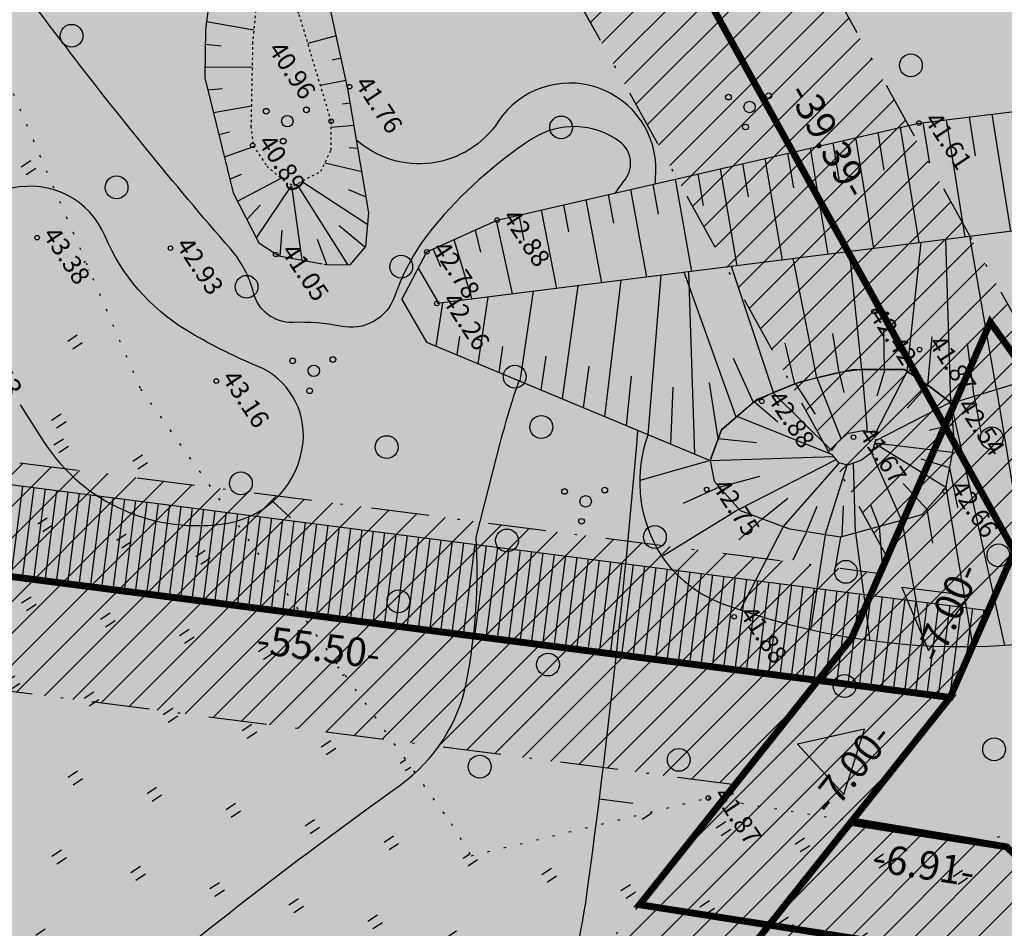
# Model space of a CAD drawing. Units: millimetres. Extents: x -85 to 972, y -312 to 610.
# Drawn here: x 161 to 204, y 242 to 282 of the extents above; entities that cross this region are included whole.
import ezdxf
from ezdxf.enums import TextEntityAlignment as Align

# ---------------------------------------------------------------- set-up
doc = ezdxf.new("R2010")
doc.units = ezdxf.units.MM
for name, pattern in [('ALUS$0$DOT', [6.35, 0, -6.35]), ('New_piir$0$DASHDOT', [25.4, 12.7, -6.35, 0, -6.35]), ('SERVITUD$0$ACAD_ISO06W100', [36, 24, -3, 0, -3, 0, -3, 0, -3]), ('vee_piir$0$ACAD_ISO06W100', [36, 24, -3, 0, -3, 0, -3, 0, -3])]:
    doc.linetypes.add(name, pattern=pattern)
for name, color, linetype in [('ALUS$0$HALJASTUS', 7, 'Continuous'), ('ALUS$0$HORISONTAAL', 7, 'Continuous'), ('ALUS$0$KOLVIKUD', 7, 'Continuous'), ('ALUS$0$KORGUS', 7, 'Continuous'), ('ALUS$0$PUU', 7, 'Continuous'), ('ALUS$0$RELJEEF', 7, 'Continuous'), ('HATCH$0$HATCH', 7, 'Continuous'), ('hatch_254', 254, 'Continuous'), ('hatch_oranz', 40, 'Continuous'), ('HATSH_GREEN', 70, 'Continuous'), ('koordinerimine$0$koordinerimine', 230, 'Continuous'), ('New_piir$0$EHITUS KELOALOD', 230, 'Continuous'), ('New_piir$0$new_piir', 4, 'Continuous'), ('SERVITUD$0$DIMENSION', 230, 'Continuous'), ('SERVITUD$0$hatsh_1', 7, 'Continuous'), ('SERVITUD$0$TEEKAITSEVOONDI', 230, 'Continuous'), ('tee$0$Tee_Projekt', 230, 'Continuous'), ('tee_SUUND$0$tee_mark', 230, 'Continuous'), ('vee_piir$0$TEEKAITSEVOONDI', 230, 'Continuous')]:
    doc.layers.add(name, color=color, linetype=linetype)
doc.styles.add('ALUS$0$ROMANC', font='romanc.shx')
doc.styles.add('ALUS$0$ROMANS', font='ROMANS.shx')
doc.styles.add('koordinerimine$0$Standard', font='txt')
doc.styles.add('SERVITUD$0$Standard', font='technic_.ttf', dxfattribs={"height": 1})
doc.dimstyles.new('SERVITUD$0$ISO-25', dxfattribs={"dimtxt": 1, "dimasz": 1, "dimexe": 0.25, "dimexo": 0.3, "dimgap": 0.25, "dimtad": 1, "dimtxsty": 'SERVITUD$0$Standard', "dimblk": 'SERVITUD$0$_Oblique', "dimcen": 2.5, "dimclrd": 256, "dimclre": 256, "dimclrt": 256, "dimadec": 0, "dimazin": 0, "dimtfac": 1, "dimtmove": 0, "dimatfit": 2, "dimfxl": 1, "dimarcsym": 0})

# ---------------------------------------------------------------- blocks, each defined once
blk = doc.blocks.new('ALUS$0$417')
blk.add_circle((0, 0), 1)
blk = doc.blocks.new('ALUS$0$38')
for centre, radius in [((0.098, 1.942), 0.25), ((0, 0), 0.5), ((-1.744, -1.069), 0.25), ((1.264, -1.265), 0.25)]:
    blk.add_circle(centre, radius)
blk = doc.blocks.new('ALUS')
at = {"layer": 'ALUS$0$HALJASTUS', "linetype": 'Continuous', "ltscale": 0.5}
h = blk.add_hatch(dxfattribs=at)
h.set_pattern_fill('ROHUMAA2', color=256, scale=0.5, style=0)
h.set_pattern_definition([(90, (-0.2, 0), (-2.5, 2.5), [0.5, -4.5]), (90, (0.2, 0), (-2.5, 2.5), [0.5, -4.5])])
h.paths.add_polyline_path([(548929.132, 6583454.102), (548928.214, 6583464.572), (548918.418, 6583475.874), (548916.261, 6583489.991), (548917.109, 6583490.761), (548915.153, 6583493.612), (548904.854, 6583485.576), (548902.676, 6583478.865), (548894.481, 6583469.92), (548890.875, 6583459.847), (548889.203, 6583459.888), (548866.921, 6583459.05), (548862.182, 6583446.331), (548862.698, 6583446.302), (548860.664, 6583440.759), (548862.691, 6583439.901, -0.817451), (548863.171, 6583439.804, -1), (548862.671, 6583439.804, -0.09445), (548862.689, 6583439.896), (548860.644, 6583440.705), (548860.112, 6583439.256), (548860.42, 6583439.152), (548881.353, 6583425.578)])
h.paths.add_polyline_path([(548917.418, 6583458.255, -0.007097), (548917.426, 6583458.255, 0.007104), (548917.418, 6583458.255, 0.011167), (548917.413, 6583458.255, -0.004609), (548917.423, 6583458.255, 0.013093)], flags=16)
h.paths.add_polyline_path([(548917.572, 6583458.137, 0.011298), (548917.55, 6583458.151), (548917.545, 6583458.151, -0.041098)], flags=16)
h.paths.add_polyline_path([(548909.925, 6583475.06, -1), (548910.175, 6583475.06, -1)], flags=16)
h.paths.add_polyline_path([(548910.672, 6583475.594, -1), (548911.172, 6583475.594, -1)], flags=16)
h.paths.add_polyline_path([(548911.429, 6583474.961, -1), (548911.679, 6583474.961, -1)], flags=16)
h.paths.add_polyline_path([(548910.846, 6583476.565, -1), (548911.096, 6583476.565, -1)], flags=16)
for points in [[(548854.8, 6583460), (548854.8, 6583460.5)], [(548855.2, 6583460), (548855.2, 6583460.5)], [(548862.3, 6583457.5), (548862.3, 6583458)], [(548862.7, 6583457.5), (548862.7, 6583458)], [(548864.8, 6583455), (548864.8, 6583455.5)], [(548865.2, 6583455), (548865.2, 6583455.5)]]:
    blk.add_lwpolyline(points, dxfattribs=at)
at = {"layer": 'ALUS$0$HORISONTAAL', "linetype": 'Continuous', "ltscale": 0.5}
for points in [[(548870.724, 6583482.806, 0.000275), (548870.377, 6583483.063, 0.763936), (548864.657, 6583478.562, -0.454632), (548861.914, 6583472.924)], [(548906.041, 6583446.558, -0.020738), (548902.459, 6583453.377, 0.102808), (548895.067, 6583463.16, 0.013019), (548879.337, 6583476.218)]]:
    blk.add_lwpolyline(points, format="xyb", dxfattribs=at)
at = {"layer": 'ALUS$0$HORISONTAAL', "ltscale": 0.5}
for points in [[(548870.099, 6583481.13, -0.00559), (548869.834, 6583481.828, 0.412509), (548868.344, 6583482.523, 0.315593), (548866.11, 6583479.348, 0.07449), (548866.954, 6583473.644, 0.090861), (548868.543, 6583470.569, -0.384111), (548868.337, 6583467.848, 0.054009), (548867.045, 6583466.188, -0.350601), (548865.022, 6583465.466, 0.116567), (548862.854, 6583465.683, -0.016054), (548851.493, 6583464.538, 0.010059), (548838.685, 6583463.403, -0.098553), (548837.334, 6583463.522, -0.14624), (548833.718, 6583465.865, 0.021002), (548829.227, 6583470.709)], [(548887.946, 6583441.332, -0.019841), (548886.569, 6583458.955, 0.191812), (548884.386, 6583463.878, 0.062289), (548879.332, 6583467.721), (548876.436, 6583470.916, -0.02091), (548874.649, 6583473.062, -0.02091)], [(548863.472, 6583454.219), (548865.439, 6583454.199, 0.300542), (548872.824, 6583458.974, 0.336618), (548871.695, 6583463.662, 0.331708), (548867.785, 6583463.835, -0.038728), (548864.744, 6583462.099, -0.157866), (548859.357, 6583461.404, 0.364471), (548855.36, 6583459.147, 0.329293), (548856.75, 6583454.286)]]:
    blk.add_lwpolyline(points, format="xyb", dxfattribs=at)
for points in [[(548891.89, 6583465.91), (548892.857, 6583467.036)], [(548873.12, 6583461.135), (548874.142, 6583461.382)]]:
    blk.add_lwpolyline(points, dxfattribs=at)
at = {"layer": 'ALUS$0$KOLVIKUD', "linetype": 'ALUS$0$DOT', "ltscale": 0.1}
blk.add_lwpolyline([(548886.17, 6583539.771), (548877.814, 6583521.803), (548860.896, 6583498.001), (548855.083, 6583489.817), (548838.165, 6583463.925), (548865.809, 6583459.008), (548889.203, 6583459.888), (548890.875, 6583459.847), (548894.481, 6583469.92), (548902.676, 6583478.865), (548904.854, 6583485.576), (548927.313, 6583503.1)], dxfattribs=at)
at = {"layer": 'ALUS$0$KORGUS', "linetype": 'Continuous', "ltscale": 0.5}
for points in [[(548859.8, 6583460), (548859.8, 6583460.077)], [(548860.2, 6583460), (548860.2, 6583460.006)]]:
    blk.add_lwpolyline(points, dxfattribs=at)
for centre in [(548874.869, 6583493.922), (548883.175, 6583488.475), (548885.89, 6583488.383), (548880.685, 6583487.731), (548888.962, 6583485.99), (548884.786, 6583483.942), (548881.26, 6583481.454), (548883.159, 6583477.307), (548868.238, 6583476.14), (548888.479, 6583475.243), (548859.793, 6583473.958), (548867.704, 6583472.8), (548860.608, 6583472.453), (548869.834, 6583471.921), (548894.481, 6583469.92), (548859.599, 6583468.993), (548864.15, 6583467.206), (548861.377, 6583463.506), (548867.348, 6583461.975), (548857.777, 6583458.879)]:
    blk.add_circle(centre, 0.1, dxfattribs=at)
at = {"layer": 'ALUS$0$RELJEEF', "ltscale": 0.5}
for points in [[(548868.85, 6583470.735), (548867.704, 6583472.8), (548868.238, 6583476.14), (548874.869, 6583493.922), (548888.002, 6583520.315), (548895.964, 6583532.503), (548907.227, 6583550.764), (548913.991, 6583556.187), (548929.036, 6583569.566), (548943.097, 6583582.62), (548960.941, 6583594.487)], [(548868.85, 6583470.735), (548871.001, 6583470.605), (548882.18, 6583478.133), (548882.18, 6583478.133), (548881.324, 6583479.29), (548881.072, 6583481.304), (548881.475, 6583483.367), (548882.281, 6583485.532), (548883.54, 6583487.445), (548884.749, 6583487.948), (548885.908, 6583488.351), (548888.024, 6583495.533), (548887.023, 6583499.335), (548887.023, 6583499.335), (548886.271, 6583500.977), (548886.861, 6583502.944), (548887.632, 6583504.323), (548889.012, 6583505.378), (548890.757, 6583505.824), (548892.084, 6583506.98), (548903.249, 6583535.162)], [(548960.941, 6583594.487), (548945.937, 6583583.04), (548931.444, 6583568.801), (548914.01, 6583552.464), (548901.595, 6583537.746), (548890.285, 6583517.214), (548881.695, 6583495.99), (548869.834, 6583471.921)], [(548876.306, 6583496.811), (548881.04, 6583494.66)], [(548875.857, 6583495.907), (548877.436, 6583495.191)], [(548875.404, 6583494.998), (548880.148, 6583492.85)], [(548874.949, 6583494.083), (548876.532, 6583493.368)], [(548874.574, 6583493.13), (548879.248, 6583491.025)], [(548886.491, 6583490.328), (548880.244, 6583493.046)], [(548874.223, 6583492.189), (548875.751, 6583491.503)], [(548885.869, 6583488.337), (548879.778, 6583492.1)], [(548873.872, 6583491.248), (548878.367, 6583489.236)], [(548883.676, 6583487.501), (548879.295, 6583491.119)], [(548873.514, 6583490.289), (548874.982, 6583489.634)], [(548886.201, 6583489.345), (548884.118, 6583490.382)], [(548886.491, 6583490.328), (548896.77, 6583485.752)], [(548873.158, 6583489.335), (548877.471, 6583487.418)], [(548884.684, 6583487.921), (548883.012, 6583489.24)], [(548886.201, 6583489.345), (548887.761, 6583488.685)], [(548872.805, 6583488.388), (548874.213, 6583487.765)], [(548882.508, 6583485.877), (548877.894, 6583488.277)], [(548885.869, 6583488.337), (548884.749, 6583487.948), (548883.54, 6583487.445), (548883.06, 6583486.715), (548882.508, 6583485.877), (548882.073, 6583484.974), (548881.723, 6583484.034), (548881.419, 6583483.081), (548881.227, 6583482.098), (548881.095, 6583481.119), (548881.217, 6583480.14), (548881.324, 6583479.29), (548882.18, 6583478.133), (548883.037, 6583477.78)], [(548885.869, 6583488.337), (548887.419, 6583487.495), (548888.88, 6583486.085), (548889.283, 6583484.575), (548888.124, 6583481.052), (548886.613, 6583479.391), (548884.749, 6583478.032), (548883.037, 6583477.78)], [(548885.846, 6583488.293), (548885.449, 6583484.655)], [(548885.869, 6583488.337), (548896.06, 6583484.442)], [(548884.684, 6583487.921), (548885.021, 6583486.608)], [(548886.726, 6583487.871), (548886.366, 6583486.884)], [(548872.449, 6583487.431), (548876.58, 6583485.61)], [(548883.06, 6583486.715), (548881.554, 6583487.673)], [(548883.665, 6583487.496), (548885.241, 6583484.71)], [(548887.736, 6583487.189), (548885.512, 6583484.581)], [(548883.067, 6583486.726), (548883.849, 6583485.781)], [(548888.229, 6583486.714), (548887.228, 6583485.884)], [(548888.229, 6583486.714), (548889.861, 6583486.053)], [(548872.097, 6583486.488), (548873.444, 6583485.897)], [(548888.86, 6583486.105), (548885.531, 6583484.558)], [(548888.86, 6583486.105), (548895.337, 6583483.249)], [(548881.723, 6583484.034), (548876.796, 6583486.049)], [(548882.073, 6583484.974), (548880.494, 6583485.696)], [(548882.508, 6583485.877), (548884.908, 6583484.587)], [(548871.744, 6583485.543), (548875.696, 6583483.817)], [(548882.073, 6583484.974), (548882.92, 6583484.675)], [(548889.198, 6583484.895), (548887.676, 6583484.644)], [(548889.198, 6583484.895), (548890.565, 6583484.28)], [(548871.393, 6583484.6), (548872.68, 6583484.041)], [(548885.262, 6583484.713), (548884.987, 6583484.678), (548884.78, 6583484.437), (548884.504, 6583483.782), (548884.607, 6583483.127), (548884.745, 6583482.817)], [(548885.4, 6583484.713), (548885.78, 6583484.264), (548885.814, 6583483.679), (548885.676, 6583483.058), (548885.366, 6583482.783), (548884.883, 6583482.748)], [(548881.723, 6583484.034), (548884.558, 6583483.441)], [(548888.999, 6583483.711), (548885.782, 6583484.226)], [(548871.038, 6583483.65), (548874.811, 6583482.021)], [(548881.227, 6583482.098), (548875.589, 6583483.599)], [(548881.419, 6583483.081), (548879.698, 6583483.704)], [(548888.999, 6583483.711), (548894.117, 6583481.478)], [(548881.43, 6583483.116), (548883.021, 6583483.093)], [(548888.341, 6583481.711), (548885.734, 6583483.317)], [(548870.684, 6583482.699), (548871.912, 6583482.173)], [(548881.165, 6583480.153), (548884.91, 6583482.75)], [(548881.224, 6583482.074), (548884.741, 6583482.827)], [(548882.18, 6583478.133), (548885.02, 6583482.758)], [(548884.657, 6583478.018), (548885.185, 6583482.77)], [(548886.36, 6583479.206), (548885.389, 6583482.804)], [(548887.669, 6583480.552), (548885.657, 6583483.041)], [(548888.675, 6583482.725), (548887.699, 6583482.942)], [(548888.675, 6583482.725), (548890.001, 6583482.001)], [(548881.576, 6583477.726), (548874.759, 6583481.915)], [(548888.151, 6583481.131), (548887.055, 6583481.921)], [(548870.333, 6583481.757), (548873.926, 6583480.226)], [(548881.217, 6583480.14), (548874.666, 6583481.727)], [(548881.095, 6583481.119), (548879.013, 6583481.446)], [(548881.101, 6583481.166), (548882.401, 6583481.542)], [(548888.341, 6583481.711), (548892.628, 6583479.631)], [(548887.109, 6583479.936), (548886.435, 6583480.956)], [(548888.124, 6583481.052), (548889.232, 6583480.015)], [(548869.983, 6583480.819), (548871.151, 6583480.325)], [(548879.744, 6583476.492), (548874.214, 6583480.81)], [(548887.669, 6583480.552), (548890.806, 6583477.72)], [(548881.571, 6583478.956), (548882.642, 6583480.267)], [(548885.574, 6583478.633), (548885.435, 6583480.06)], [(548869.63, 6583479.874), (548873.047, 6583478.441)], [(548881.571, 6583478.956), (548879.318, 6583479.979)], [(548887.109, 6583479.936), (548887.827, 6583478.754)], [(548878.033, 6583475.34), (548873.433, 6583479.225)], [(548883.37, 6583477.829), (548883.952, 6583479.578)], [(548886.36, 6583479.206), (548888.382, 6583475.626)], [(548869.279, 6583478.931), (548870.388, 6583478.471)], [(548880.629, 6583477.088), (548878.597, 6583478.545)], [(548885.574, 6583478.633), (548885.771, 6583477.263)], [(548868.928, 6583477.989), (548872.17, 6583476.662)], [(548882.18, 6583478.133), (548881.211, 6583475.086)], [(548884.657, 6583478.018), (548884.532, 6583474.064)], [(548876.362, 6583474.215), (548872.592, 6583477.519)], [(548883.37, 6583477.829), (548883.096, 6583476.109)], [(548868.577, 6583477.048), (548869.63, 6583476.626)], [(548878.879, 6583475.91), (548877.198, 6583477.287)], [(548868.232, 6583476.101), (548871.308, 6583474.912)], [(548874.692, 6583473.091), (548871.721, 6583475.75)], [(548877.195, 6583474.776), (548875.803, 6583475.977)], [(548865.67, 6583468.741), (548865.801, 6583468.878), (548866.32, 6583469.694), (548866.024, 6583470.695), (548864.873, 6583471.622), (548859.902, 6583473.81), (548855.598, 6583475.479), (548854.448, 6583475.664), (548853.446, 6583475.516), (548852.37, 6583474.774)], [(548868.07, 6583475.089), (548869.011, 6583474.75)], [(548857.612, 6583474.698), (548857.205, 6583473.474)], [(548875.525, 6583473.652), (548874.403, 6583474.647)], [(548852.185, 6583474.255), (548852.036, 6583473.254), (548852.407, 6583471.622), (548854.225, 6583470.065), (548855.969, 6583468.878), (548860.867, 6583467.135), (548863.315, 6583466.876), (548864.28, 6583467.284), (548865.617, 6583468.685)], [(548858.547, 6583474.335), (548858.405, 6583473.957)], [(548867.91, 6583474.088), (548870.515, 6583473.303)], [(548859.482, 6583473.973), (548859.046, 6583472.922)], [(548860.407, 6583473.588), (548860.261, 6583473.273)], [(548873.033, 6583471.973), (548870.839, 6583473.96)], [(548861.326, 6583473.183), (548860.837, 6583472.302)], [(548873.86, 6583472.53), (548873, 6583473.305)], [(548862.251, 6583472.776), (548862.018, 6583472.461)], [(548867.752, 6583473.102), (548868.568, 6583472.955)], [(548863.203, 6583472.357), (548861.993, 6583471.204)], [(548864.237, 6583471.902), (548863.545, 6583471.446)], [(548868.096, 6583472.093), (548869.866, 6583471.987)], [(548871.38, 6583470.86), (548869.952, 6583472.16)], [(548872.205, 6583471.416), (548871.602, 6583471.964)], [(548853.953, 6583470.298), (548855.402, 6583471.825)], [(548865.292, 6583471.285), (548862.099, 6583469.907)], [(548855.587, 6583469.138), (548856.709, 6583470.875)], [(548866.04, 6583470.64), (548864.632, 6583470.221)], [(548854.759, 6583469.702), (548855.19, 6583470.244)], [(548857.445, 6583468.353), (548858.126, 6583469.899)], [(548856.491, 6583468.693), (548856.794, 6583469.261)], [(548863.067, 6583466.902), (548862.018, 6583469.44), (548864.985, 6583468.023)], [(548866.264, 6583469.605), (548862.075, 6583469.675)], [(548859.337, 6583467.68), (548859.666, 6583469.009)], [(548861.268, 6583467.093), (548861.498, 6583469.248)], [(548865.759, 6583468.835), (548864.603, 6583469.096)], [(548858.392, 6583468.016), (548858.548, 6583468.475)], [(548864.323, 6583467.329), (548863.42, 6583468.029)], [(548860.291, 6583467.34), (548860.387, 6583467.897)], [(548862.174, 6583466.997), (548861.977, 6583467.827)]]:
    blk.add_lwpolyline(points, dxfattribs=at)
blk.add_lwpolyline([(548894.795, 6583513.822), (548896.748, 6583509.277), (548898.973, 6583503.506, -0.117272), (548899.923, 6583496.492, -0.213675), (548887.673, 6583475.093, -0.177797), (548884.116, 6583474.078, -0.218616), (548879.744, 6583476.492, -2.209266)], format="xyb", dxfattribs=at)
at = {"layer": 'ALUS$0$RELJEEF', "linetype": 'ALUS$0$DOT', "ltscale": 0.02}
for points in [[(548861.9, 6583469.432), (548862.061, 6583469.53), (548862.194, 6583470.864), (548861.666, 6583471.756), (548860.608, 6583472.453), (548855.903, 6583473.865), (548854.847, 6583473.865), (548854.404, 6583473.653)], [(548854.426, 6583473.545), (548854.287, 6583473.091), (548854.566, 6583472.498), (548855.823, 6583471.486), (548858.859, 6583469.393), (548859.627, 6583469.009), (548860.709, 6583469.009), (548861.861, 6583469.358)]]:
    blk.add_lwpolyline(points, dxfattribs=at)
at = {"layer": 'ALUS$0$PUU', "xscale": 0.5, "yscale": 0.5, "zscale": 0.5}
for name, p in [('ALUS$0$417', (548872.565, 6583495.02)), ('ALUS$0$38', (548870.196, 6583488.111)), ('ALUS$0$417', (548888.162, 6583488.983)), ('ALUS$0$417', (548892.608, 6583486.399)), ('ALUS$0$417', (548899.604, 6583481.559)), ('ALUS$0$417', (548866.392, 6583480.719)), ('ALUS$0$417', (548889.53, 6583480.416)), ('ALUS$0$417', (548893.678, 6583477.611)), ('ALUS$0$417', (548883.642, 6583474.265)), ('ALUS$0$38', (548880.666, 6583472.591)), ('ALUS$0$417', (548874.393, 6583473.005)), ('ALUS$0$417', (548876.875, 6583472.762)), ('ALUS$0$38', (548859.55, 6583470.848)), ('ALUS$0$417', (548867.626, 6583471.502)), ('ALUS$0$417', (548892.374, 6583469.76)), ('ALUS$0$417', (548880.199, 6583468.768)), ('ALUS$0$417', (548885.73, 6583467.276)), ('ALUS$0$417', (548873.878, 6583466.618)), ('ALUS$0$38', (548869.323, 6583465.791)), ('ALUS$0$417', (548864.629, 6583465.358)), ('ALUS$0$417', (548851.216, 6583465.009)), ('ALUS$0$417', (548879.804, 6583463.328)), ('ALUS$0$417', (548857.852, 6583462.999)), ('ALUS$0$417', (548887.817, 6583462.31)), ('ALUS$0$417', (548871.684, 6583460.403))]:
    blk.add_blockref(name, p, dxfattribs=at)
at = {"layer": 'ALUS$0$HORISONTAAL', "ltscale": 0.5, "style": 'ALUS$0$ROMANC'}
blk.add_text('43', height=0.9, rotation=359.4276, dxfattribs=at).set_placement((548861.624, 6583453.851))
at = {"layer": 'ALUS$0$KORGUS', "linetype": 'Continuous', "ltscale": 0.5}
for s, style, p in [('41.61', 'ALUS$0$ROMANC', (548874.869, 6583493.922)), ('41.87', 'ALUS$0$ROMANC', (548883.138, 6583488.69)), ('42.54', 'ALUS$0$ROMANC', (548886.13, 6583488.217)), ('42.42', 'ALUS$0$ROMANC', (548880.685, 6583487.198)), ('42.66', 'ALUS$0$ROMANC', (548888.962, 6583485.99)), ('41.67', 'ALUS$0$ROMANC', (548884.786, 6583483.942)), ('42.88', 'ALUS$0$ROMANC', (548881.26, 6583481.454)), ('42.75', 'ALUS$0$ROMANC', (548883.159, 6583477.307)), ('42.88', 'ALUS$0$ROMANC', (548868.238, 6583476.14)), ('41.88', 'ALUS$0$ROMANS', (548888.479, 6583475.243)), ('41.76', 'ALUS$0$ROMANC', (548859.793, 6583473.958)), ('42.78', 'ALUS$0$ROMANC', (548867.704, 6583472.8)), ('42.26', 'ALUS$0$ROMANC', (548869.834, 6583471.921)), ('40.96', 'ALUS$0$ROMANC', (548856.446, 6583471.607)), ('41.87', 'ALUS$0$ROMANC', (548894.481, 6583469.92)), ('40.89', 'ALUS$0$ROMANC', (548859.599, 6583468.993)), ('41.05', 'ALUS$0$ROMANC', (548864.15, 6583467.206)), ('42.93', 'ALUS$0$ROMANC', (548861.377, 6583463.506)), ('43.16', 'ALUS$0$ROMANC', (548867.348, 6583461.975)), ('43.38', 'ALUS$0$ROMANC', (548857.777, 6583458.879))]:
    blk.add_text(s, height=0.8, dxfattribs=dict(at, style=style)).set_placement(p, align=Align.BOTTOM_LEFT)
blk = doc.blocks.new('vee_piir')
at = {"layer": 'vee_piir$0$TEEKAITSEVOONDI', "color": 230, "linetype": 'vee_piir$0$ACAD_ISO06W100', "ltscale": 0.5, "const_width": 0.3}
blk.add_lwpolyline([(548904.835, 6583320.692), (548958.513, 6583449.261), (548948.225, 6583484.575), (548906.106, 6583475.125), (548896.729, 6583464.829), (548892.092, 6583479.031), (548883.882, 6583491.724), (548900.902, 6583492.405), (548943.18, 6583501.891), (548927.849, 6583554.516), (548925.369, 6583555.877), (548920.594, 6583572.267), (548929.235, 6583574.784), (548918.476, 6583611.714)], dxfattribs=at)
blk = doc.blocks.new('HATCH')
at = {"layer": 'HATCH$0$HATCH'}
for p, q in [((548864.289, 6583484.249), (548860.81, 6583501.21)), ((548863.268, 6583484.327), (548860.046, 6583500.037)), ((548865.31, 6583484.171), (548863.22, 6583494.36)), ((548866.33, 6583484.093), (548864.241, 6583494.282)), ((548867.351, 6583484.015), (548865.261, 6583494.204)), ((548868.372, 6583483.937), (548866.282, 6583494.126)), ((548869.393, 6583483.858), (548867.303, 6583494.048)), ((548870.413, 6583483.78), (548868.324, 6583493.97)), ((548871.434, 6583483.702), (548869.344, 6583493.891)), ((548872.455, 6583483.624), (548870.365, 6583493.813)), ((548873.476, 6583483.546), (548871.386, 6583493.735)), ((548874.496, 6583483.468), (548872.407, 6583493.657)), ((548875.517, 6583483.39), (548873.427, 6583493.579)), ((548876.538, 6583483.312), (548874.448, 6583493.501)), ((548877.559, 6583483.234), (548875.469, 6583493.423)), ((548878.579, 6583483.155), (548876.49, 6583493.345)), ((548879.6, 6583483.077), (548877.51, 6583493.266)), ((548880.621, 6583482.999), (548878.531, 6583493.188)), ((548881.642, 6583482.921), (548879.552, 6583493.11)), ((548882.662, 6583482.843), (548880.573, 6583493.032)), ((548883.683, 6583482.765), (548881.593, 6583492.954)), ((548884.704, 6583482.687), (548882.614, 6583492.876)), ((548885.725, 6583482.609), (548883.635, 6583492.798)), ((548886.745, 6583482.53), (548884.656, 6583492.72)), ((548887.766, 6583482.452), (548885.677, 6583492.642)), ((548888.787, 6583482.374), (548886.697, 6583492.563)), ((548889.808, 6583482.296), (548887.718, 6583492.485)), ((548893.384, 6583469.757), (548888.739, 6583492.407)), ((548894.196, 6583470.699), (548889.76, 6583492.329)), ((548895.857, 6583467.5), (548890.78, 6583492.251)), ((548898.559, 6583459.222), (548892.848, 6583487.069)), ((548901.262, 6583450.944), (548894.319, 6583484.795)), ((548903.964, 6583442.665), (548895.79, 6583482.52)), ((548892.573, 6583468.815), (548890.035, 6583481.19)), ((548891.761, 6583467.873), (548889.223, 6583480.248)), ((548906.339, 6583475.177), (548905.334, 6583480.076)), ((548905.485, 6583474.443), (548904.374, 6583479.861)), ((548890.95, 6583466.931), (548888.412, 6583479.306)), ((548904.665, 6583473.543), (548903.422, 6583479.604)), ((548890.138, 6583465.989), (548887.6, 6583478.364)), ((548913.985, 6583423.197), (548902.601, 6583478.703)), ((548906.667, 6583434.387), (548897.779, 6583477.723)), ((548912.992, 6583423.14), (548901.781, 6583477.803)), ((548889.327, 6583465.047), (548886.788, 6583477.422)), ((548912.019, 6583422.984), (548900.961, 6583476.902)), ((548888.515, 6583464.105), (548885.977, 6583476.48)), ((548911.047, 6583422.829), (548900.141, 6583476.002)), ((548887.704, 6583463.162), (548885.165, 6583475.538)), ((548910.074, 6583422.674), (548899.321, 6583475.101)), ((548886.892, 6583462.22), (548884.354, 6583474.596)), ((548886.08, 6583461.278), (548883.542, 6583473.654)), ((548885.269, 6583460.336), (548882.731, 6583472.712)), ((548884.457, 6583459.394), (548881.919, 6583471.77)), ((548883.646, 6583458.452), (548881.108, 6583470.828)), ((548882.834, 6583457.51), (548880.296, 6583469.886)), ((548882.023, 6583456.568), (548879.485, 6583468.943)), ((548881.211, 6583455.626), (548878.673, 6583468.001)), ((548880.4, 6583454.684), (548877.862, 6583467.059)), ((548879.588, 6583453.742), (548877.05, 6583466.117)), ((548878.777, 6583452.8), (548876.239, 6583465.175)), ((548877.965, 6583451.858), (548875.427, 6583464.233)), ((548877.154, 6583450.916), (548874.616, 6583463.291)), ((548876.342, 6583449.974), (548873.804, 6583462.349)), ((548875.531, 6583449.032), (548872.992, 6583461.407)), ((548874.719, 6583448.09), (548872.181, 6583460.465)), ((548873.907, 6583447.148), (548871.369, 6583459.523)), ((548873.096, 6583446.206), (548870.558, 6583458.581)), ((548872.284, 6583445.264), (548869.746, 6583457.639)), ((548871.473, 6583444.322), (548868.935, 6583456.697)), ((548870.661, 6583443.38), (548868.123, 6583455.755)), ((548869.85, 6583442.438), (548867.312, 6583454.813)), ((548869.038, 6583441.495), (548866.5, 6583453.871)), ((548868.227, 6583440.553), (548865.689, 6583452.929))]:
    blk.add_line(p, q, dxfattribs=at)
blk = doc.blocks.new('SERVITUD$0$_Oblique')
at = {"color": 0, "linetype": 'ByBlock', "lineweight": -2}
blk.add_line((-0.5, -0.5), (0.5, 0.5), dxfattribs=at)
blk = doc.blocks.new('*D48')
at = {"layer": 'Defpoints', "color": 0, "transparency": 16777216}
for p in [(548864.552, 6583450.077), (548867.582, 6583447.466), (548867.283, 6583447.119)]:
    blk.add_point(p, dxfattribs=at)
at = {"layer": 'SERVITUD$0$DIMENSION', "lineweight": -2, "transparency": 16777216}
for p, q in [((548864.356, 6583449.849), (548864.09, 6583449.54)), ((548864.253, 6583449.73), (548867.283, 6583447.119)), ((548867.386, 6583447.239), (548867.12, 6583446.93)), ((548867.283, 6583447.119), (548870.56, 6583444.297))]:
    blk.add_line(p, q, dxfattribs=at)
for p, rotation in [((548864.253, 6583449.73), 139.2564288339701), ((548867.283, 6583447.119), 319.2564288339701)]:
    blk.add_blockref('SERVITUD$0$_Oblique', p, dxfattribs=dict(at, rotation=rotation))
at = {"layer": 'SERVITUD$0$DIMENSION', "transparency": 16777216, "insert": (548869.796, 6583445.956), "char_height": 1, "attachment_point": 5, "rotation": 319.2564, "style": 'SERVITUD$0$Standard'}
blk.add_mtext('4.00', dxfattribs=at)
blk = doc.blocks.new('tee_SUUND$0$605')
at = {"layer": 'tee_SUUND$0$tee_mark'}
blk.add_hatch(color=230, dxfattribs=at).paths.add_polyline_path([(3, 0), (0, 5.196), (-3, 0)])
at = {"layer": 'tee_SUUND$0$tee_mark', "color": 230}
blk.add_lwpolyline([(3, 0), (0, 5.196), (-3, 0)], close=True, dxfattribs=at)
blk = doc.blocks.new('tee_SUUND')
at = {"xscale": 0.5, "yscale": 0.5, "zscale": 0.5}
for p, rotation in [((548893.904, 6583482.956), 109.5345497219833), ((548896.678, 6583476.132), 129.1843409093439)]:
    blk.add_blockref('tee_SUUND$0$605', p, dxfattribs=dict(at, rotation=rotation))
blk = doc.blocks.new('New_piir')
at = {"layer": 'New_piir$0$EHITUS KELOALOD', "linetype": 'New_piir$0$DASHDOT', "ltscale": 0.2}
for points in [[(548875.321, 6583514.327), (548862.358, 6583494.426), (548892.933, 6583492.086), (548900.902, 6583492.405), (548907.98, 6583493.993), (548899.965, 6583521.506)], [(548894.643, 6583471.218), (548867.948, 6583440.23), (548885.453, 6583428.878), (548907.327, 6583432.363), (548901.635, 6583449.8)]]:
    blk.add_lwpolyline(points, close=True, dxfattribs=at)
blk.add_lwpolyline([(548842.165, 6583463.428, -0.191332), (548855.815, 6583445.984), (548858.829, 6583444.966), (548890.412, 6583481.628), (548889.989, 6583482.282), (548856.135, 6583484.873)], format="xyb", close=True, dxfattribs=at)
at = {"layer": 'New_piir$0$new_piir', "color": 240, "ltscale": 2, "const_width": 0.3}
blk.add_lwpolyline([(548949.47, 6583498.178), (548914.27, 6583490.28), (548901.555, 6583487.427), (548892.842, 6583487.079), (548896.643, 6583481.201), (548898.816, 6583474.547), (548903.471, 6583479.658), (548916.021, 6583482.474), (548951.712, 6583490.482), (548963.808, 6583448.964), (548951.595, 6583419.713), (548937.559, 6583386.094), (548923.506, 6583352.434), (548909.449, 6583318.766), (548918.555, 6583314.62), (548932.499, 6583348.019), (548946.465, 6583381.469), (548960.431, 6583414.92), (548974.396, 6583448.37), (548967.089, 6583473.452)], dxfattribs=at)
for points in [[(548872.143, 6583518.609), (548853.563, 6583490.085), (548892.842, 6583487.079), (548901.555, 6583487.427), (548914.27, 6583490.28), (548903.366, 6583527.705)], [(548916.021, 6583482.474), (548903.471, 6583479.658), (548898.816, 6583474.547), (548899.126, 6583473.596), (548906.388, 6583451.352), (548963.808, 6583448.964), (548951.712, 6583490.482)], [(548853.563, 6583490.085), (548829.808, 6583453.618), (548842.973, 6583445.042), (548860.42, 6583439.152), (548896.643, 6583481.201), (548892.842, 6583487.079)], [(548899.126, 6583473.596), (548896.643, 6583481.201), (548860.42, 6583439.152), (548884.344, 6583423.638), (548913.898, 6583428.347), (548906.388, 6583451.352)]]:
    blk.add_lwpolyline(points, close=True, dxfattribs=at)
blk = doc.blocks.new('tee')
at = {"layer": 'tee$0$Tee_Projekt'}
blk.add_lwpolyline([(548949.294, 6583491.682, 0.3, 0.3, 0), (548910.468, 6583482.97, 0.3, 0.3, 0.082118), (548908.955, 6583482.358, 0.3, 0.3, 0), (548905.86, 6583480.467, 0.3, 0.3, -0.082118), (548904.348, 6583479.855, 0.3, 0.3, 0), (548903.471, 6583479.658, 0.3, 0.3, 0), (548898.791, 6583474.624, 0.3, 0.3, 0), (548896.643, 6583481.201, 0.3, 0.3, 0), (548892.842, 6583487.079, 0.3, 0.3, 0), (548901.555, 6583487.427, 0.3, 0.3, 0), (548902.596, 6583487.661, 0.3, 0.3, -0.082118), (548904.225, 6583487.754, 0.3, 0.3, 0), (548907.832, 6583487.366, 0.3, 0.3, 0.082118), (548909.461, 6583487.459, 0.3, 0.3, 0), (548947.391, 6583495.969, 0.3, 0.3, 0.432722)], format="xyseb", dxfattribs=at)
for name in ['ALUS', 'New_piir', 'New_piir']:
    blk.add_blockref(name, (0, 0), dxfattribs=at)
blk = doc.blocks.new('koordinerimine$0$DDSET_GEO_KRUNDI_NURK')
at = {"color": 230}
blk.add_circle((0, 0), 0.25, dxfattribs=at)
blk = doc.blocks.new('koordinerimine')
at = {"layer": 'koordinerimine$0$koordinerimine', "color": 230, "xscale": 0.5, "yscale": 0.5, "zscale": 0.5}
for p in [(548896.643, 6583481.201), (548896.643, 6583481.201), (548903.471, 6583479.658), (548898.816, 6583474.547), (548898.816, 6583474.547)]:
    blk.add_blockref('koordinerimine$0$DDSET_GEO_KRUNDI_NURK', p, dxfattribs=at)
at = {"layer": 'koordinerimine$0$koordinerimine', "color": 230, "style": 'koordinerimine$0$Standard'}
for s, rotation, p in [('-39.39-', 355.6237, (548873.317, 6583490.077)), ('-7.00-', 122.895, (548893.591, 6583483.243)), ('-7.00-', 108.08, (548897.002, 6583475.908)), ('-6.91-', 47.6745, (548902.253, 6583476.092)), ('-55.50-', 49.2564, (548879.668, 6583459.197))]:
    blk.add_text(s, height=1.25, rotation=rotation, dxfattribs=at).set_placement(p, align=Align.MIDDLE)
blk = doc.blocks.new('SERVITUD')
at = {"layer": 'SERVITUD$0$hatsh_1', "color": 7}
for p, q in [((548859.147, 6583443.803), (548894.379, 6583484.701)), ((548894.248, 6583484.549), (548894.766, 6583484.103)), ((548896.643, 6583481.201), (548894.379, 6583484.701)), ((548893.922, 6583484.17), (548895.73, 6583482.613)), ((548893.596, 6583483.792), (548896.626, 6583481.181)), ((548896.643, 6583481.201), (548894.945, 6583483.826)), ((548893.269, 6583483.413), (548896.3, 6583480.802)), ((548892.617, 6583482.655), (548895.647, 6583480.044)), ((548892.943, 6583483.034), (548895.974, 6583480.423)), ((548892.29, 6583482.276), (548895.321, 6583479.666)), ((548891.964, 6583481.898), (548894.995, 6583479.287)), ((548891.638, 6583481.519), (548894.668, 6583478.908)), ((548860.42, 6583439.152), (548896.643, 6583481.201)), ((548891.311, 6583481.14), (548894.342, 6583478.529)), ((548890.985, 6583480.761), (548894.016, 6583478.15)), ((548890.659, 6583480.382), (548893.689, 6583477.772)), ((548890.006, 6583479.625), (548893.037, 6583477.014)), ((548890.332, 6583480.003), (548893.363, 6583477.393)), ((548889.68, 6583479.246), (548892.71, 6583476.635)), ((548889.353, 6583478.867), (548892.384, 6583476.256)), ((548889.027, 6583478.488), (548892.057, 6583475.877)), ((548888.701, 6583478.109), (548891.731, 6583475.499)), ((548888.374, 6583477.731), (548891.405, 6583475.12)), ((548888.048, 6583477.352), (548891.078, 6583474.741)), ((548887.395, 6583476.594), (548890.426, 6583473.983)), ((548887.722, 6583476.973), (548890.752, 6583474.362)), ((548887.069, 6583476.215), (548890.099, 6583473.605)), ((548886.743, 6583475.836), (548889.773, 6583473.226)), ((548886.416, 6583475.458), (548889.447, 6583472.847)), ((548886.09, 6583475.079), (548889.12, 6583472.468)), ((548885.764, 6583474.7), (548888.794, 6583472.089)), ((548885.437, 6583474.321), (548888.468, 6583471.71)), ((548885.111, 6583473.942), (548888.141, 6583471.332)), ((548884.458, 6583473.185), (548887.489, 6583470.574)), ((548884.785, 6583473.564), (548887.815, 6583470.953)), ((548884.132, 6583472.806), (548887.162, 6583470.195)), ((548883.806, 6583472.427), (548886.836, 6583469.816)), ((548883.479, 6583472.048), (548886.51, 6583469.438)), ((548883.153, 6583471.669), (548886.183, 6583469.059)), ((548882.827, 6583471.291), (548885.857, 6583468.68)), ((548882.5, 6583470.912), (548885.531, 6583468.301)), ((548881.848, 6583470.154), (548884.878, 6583467.543)), ((548882.174, 6583470.533), (548885.204, 6583467.922)), ((548881.521, 6583469.775), (548884.552, 6583467.165)), ((548881.195, 6583469.396), (548884.225, 6583466.786)), ((548880.869, 6583469.018), (548883.899, 6583466.407)), ((548880.542, 6583468.639), (548883.573, 6583466.028)), ((548880.216, 6583468.26), (548883.246, 6583465.649)), ((548879.889, 6583467.881), (548882.92, 6583465.271)), ((548879.237, 6583467.124), (548882.267, 6583464.513)), ((548879.563, 6583467.502), (548882.594, 6583464.892)), ((548878.91, 6583466.745), (548881.941, 6583464.134)), ((548878.584, 6583466.366), (548881.615, 6583463.755)), ((548878.258, 6583465.987), (548881.288, 6583463.376)), ((548877.931, 6583465.608), (548880.962, 6583462.998)), ((548877.605, 6583465.229), (548880.636, 6583462.619)), ((548877.279, 6583464.851), (548880.309, 6583462.24)), ((548876.626, 6583464.093), (548879.657, 6583461.482)), ((548876.952, 6583464.472), (548879.983, 6583461.861)), ((548876.3, 6583463.714), (548879.33, 6583461.104)), ((548875.973, 6583463.335), (548879.004, 6583460.725)), ((548875.647, 6583462.957), (548878.678, 6583460.346)), ((548875.321, 6583462.578), (548878.351, 6583459.967)), ((548874.994, 6583462.199), (548878.025, 6583459.588)), ((548874.668, 6583461.82), (548877.699, 6583459.209)), ((548874.015, 6583461.062), (548877.046, 6583458.452)), ((548874.342, 6583461.441), (548877.372, 6583458.831)), ((548873.689, 6583460.684), (548876.72, 6583458.073)), ((548873.363, 6583460.305), (548876.393, 6583457.694)), ((548873.036, 6583459.926), (548876.067, 6583457.315)), ((548872.71, 6583459.547), (548875.741, 6583456.936)), ((548872.384, 6583459.168), (548875.414, 6583456.558)), ((548872.057, 6583458.79), (548875.088, 6583456.179)), ((548871.405, 6583458.032), (548874.435, 6583455.421)), ((548871.731, 6583458.411), (548874.762, 6583455.8)), ((548871.078, 6583457.653), (548874.109, 6583455.042)), ((548870.752, 6583457.274), (548873.783, 6583454.664)), ((548870.426, 6583456.895), (548873.456, 6583454.285)), ((548870.099, 6583456.517), (548873.13, 6583453.906)), ((548869.773, 6583456.138), (548872.804, 6583453.527)), ((548869.447, 6583455.759), (548872.477, 6583453.148)), ((548869.12, 6583455.38), (548872.151, 6583452.769)), ((548868.468, 6583454.623), (548871.498, 6583452.012)), ((548868.794, 6583455.001), (548871.825, 6583452.391)), ((548868.141, 6583454.244), (548871.172, 6583451.633)), ((548867.815, 6583453.865), (548870.846, 6583451.254)), ((548867.489, 6583453.486), (548870.519, 6583450.875)), ((548867.162, 6583453.107), (548870.193, 6583450.497)), ((548866.836, 6583452.728), (548869.867, 6583450.118)), ((548866.51, 6583452.35), (548869.54, 6583449.739))]:
    blk.add_line(p, q, dxfattribs=at)
at = {"layer": 'SERVITUD$0$TEEKAITSEVOONDI', "color": 230, "linetype": 'SERVITUD$0$ACAD_ISO06W100', "ltscale": 0.5, "const_width": 0.3}
blk.add_lwpolyline([(548904.835, 6583320.692), (548958.513, 6583449.261), (548948.225, 6583484.575), (548906.106, 6583475.125), (548896.729, 6583464.829), (548892.092, 6583479.031), (548883.882, 6583491.724), (548900.902, 6583492.405), (548943.18, 6583501.891), (548927.849, 6583554.516), (548925.369, 6583555.877), (548920.594, 6583572.267), (548929.235, 6583574.784), (548918.476, 6583611.714)], dxfattribs=at)
at = {"layer": 'SERVITUD$0$DIMENSION', "color": 230}
dim = blk.add_linear_dim(base=(548867.283, 6583447.119), p1=(548864.552, 6583450.077), p2=(548867.582, 6583447.466), angle=319.2564, text='4.00', dimstyle='SERVITUD$0$ISO-25', dxfattribs=at)
dim.commit()
dim.dimension.update_dxf_attribs({"geometry": '*D48', "text_midpoint": (548869.3, 6583445.381), "dimtype": 129})

msp = doc.modelspace()

# ---------------------------------------------------------------- hatches: boundary and pattern name
at = {"layer": 'hatch_254'}
h = msp.add_hatch(color=256, dxfattribs=at)
edge = h.paths.add_edge_path()
edge.add_line((40.548, 288.533), (73.825, 62.27))
edge.add_line((73.825, 62.27), (78.647, 61.802))
edge.add_arc((83.639, 61.519), 5, 84.3893, 176.7557, ccw=False)
edge.add_line((84.127, 66.495), (316.968, 43.621))
edge.add_arc((316.479, 38.645), 5, 56.2184, 84.3893, ccw=False)
edge.add_line((319.259, 42.801), (321.887, 41.043))
edge.add_arc((324.667, 45.199), 5, 236.2184, 264.2313)
edge.add_line((324.164, 40.224), (332.375, 39.394))
edge.add_line((332.375, 39.394), (333.582, 51.334))
edge.add_line((333.582, 51.334), (327.302, 51.968))
edge.add_arc((326.498, 44.008), 8, 84.2313, 127.6897)
edge.add_line((321.607, 50.339), (321.191, 50.018))
edge.add_arc((316.3, 56.349), 8, -95.6054, -52.3103, ccw=False)
edge.add_line((315.519, 48.387), (296.627, 50.241))
edge.add_arc((297.13, 55.216), 5, 174.3893, 264.2313, ccw=False)
edge.add_line((292.154, 55.705), (297.332, 106.964))
edge.add_arc((307.282, 105.958), 10, 139.6308, 174.2313, ccw=False)
edge.add_line((299.663, 112.435), (324.343, 141.466))
edge.add_arc((326.628, 139.523), 3, 51.8857, 139.6308, ccw=False)
edge.add_line((328.48, 141.883), (378.684, 102.498))
edge.add_arc((375.598, 98.564), 5, 15.3843, 51.8857, ccw=False)
edge.add_line((380.419, 99.89), (381.194, 97.073))
edge.add_arc((386.015, 98.399), 5, 195.3843, 231.8857)
edge.add_line((382.929, 94.465), (388.713, 89.928))
edge.add_line((388.713, 89.928), (396.12, 99.369))
edge.add_line((396.12, 99.369), (390.336, 103.907))
edge.add_arc((387.25, 99.973), 5, 51.8857, 88.3872)
edge.add_line((387.39, 104.971), (384.469, 105.053))
edge.add_arc((384.61, 110.051), 5, 231.8857, 268.3872, ccw=False)
edge.add_line((381.524, 106.117), (331.567, 145.308))
edge.add_arc((333.419, 147.668), 3, 139.755, 231.8857, ccw=False)
edge.add_line((331.129, 149.606), (401.549, 232.805))
edge.add_arc((407.656, 227.636), 8, 96.5265, 139.755, ccw=False)
edge.add_line((406.746, 235.585), (407.266, 235.644))
edge.add_arc((406.356, 243.592), 8, 276.5265, 319.755)
edge.add_line((412.463, 238.424), (416.797, 243.544))
edge.add_line((416.797, 243.544), (416.835, 246.684))
edge.add_line((416.835, 246.684), (409.214, 253.16))
edge.add_line((409.214, 253.16), (402.072, 244.722))
edge.add_arc((405.888, 241.491), 5, 139.755, 168.124)
edge.add_line((400.995, 242.52), (400.346, 239.433))
edge.add_arc((395.453, 240.462), 5, -40.245, -11.876, ccw=False)
edge.add_line((399.269, 237.232), (296.137, 115.385))
edge.add_arc((307.281, 105.953), 14.6, 139.755, 174.2313)
edge.add_line((292.755, 107.42), (287.576, 56.155))
edge.add_arc((282.6, 56.643), 5, -95.7687, -5.6107, ccw=False)
edge.add_line((282.097, 51.669), (80.961, 71.428))
edge.add_arc((81.449, 76.404), 5, 188.3666, 264.3893, ccw=False)
edge.add_line((76.503, 75.677), (67.291, 138.31))
edge.add_arc((72.238, 139.038), 5, 100.7489, 188.3666, ccw=False)
edge.add_line((71.305, 143.95), (210.245, 170.326))
edge.add_arc((207.522, 184.67), 14.6, 280.7489, 319.6525)
edge.add_line((218.649, 175.217), (288.005, 256.862))
edge.add_arc((291.815, 253.625), 5, 111.2835, 139.6525, ccw=False)
edge.add_line((290, 258.284), (292.94, 259.429))
edge.add_arc((291.125, 264.088), 5, 291.2835, 319.6525)
edge.add_line((294.936, 260.851), (300.268, 267.128))
edge.add_line((300.268, 267.128), (291.123, 274.897))
edge.add_line((291.123, 274.897), (287.024, 270.072))
edge.add_arc((293.121, 264.893), 8, 139.6525, 182.881)
edge.add_line((285.132, 264.491), (285.158, 263.969))
edge.add_arc((277.168, 263.567), 8, -40.3475, 2.881, ccw=False)
edge.add_line((283.265, 258.387), (247.516, 216.305))
edge.add_arc((245.23, 218.247), 3, -133.9443, -40.3475, ccw=False)
edge.add_line((243.148, 216.087), (213.625, 244.541))
edge.add_arc((217.095, 248.141), 5, 207.2777, 226.0557, ccw=False)
edge.add_line((212.651, 245.85), (210.988, 249.074))
edge.add_arc((206.544, 246.782), 5, 27.2777, 46.0557)
edge.add_line((210.014, 250.383), (209.246, 251.123))
edge.add_line((209.246, 251.123), (204.157, 258.205))
edge.add_line((204.157, 258.205), (201.344, 251.795))
edge.add_line((201.344, 251.795), (197.036, 246.381))
edge.add_line((197.036, 246.381), (203.816, 245.246))
edge.add_line((203.816, 245.246), (204.462, 244.622))
edge.add_arc((207.932, 248.223), 5, 226.0557, 244.8337)
edge.add_line((205.806, 243.697), (209.089, 242.154))
edge.add_arc((206.963, 237.629), 5, 46.0557, 64.8337, ccw=False)
edge.add_line((210.433, 241.229), (240.435, 212.312))
edge.add_arc((238.354, 210.152), 3, -40.3475, 46.0557, ccw=False)
edge.add_line((240.64, 208.21), (215.143, 178.196))
edge.add_arc((207.522, 184.67), 10, -79.2511, -40.3475, ccw=False)
edge.add_line((209.387, 174.845), (71.044, 148.583))
edge.add_arc((70.112, 153.495), 5, 188.3666, 280.7489, ccw=False)
edge.add_line((65.165, 152.768), (45.099, 289.202))
edge.add_line((45.099, 289.202), (40.548, 288.533))
at = {"layer": 'hatch_oranz'}
h = msp.add_hatch(color=256, dxfattribs=at)
h.paths.add_polyline_path([(243.865, 271.789), (219.08, 292.844), (185.038, 292.648), (204.157, 258.205), (209.246, 251.123), (218.628, 242.08)])
h.paths.add_polyline_path([(193.505, 287.697), (217.255, 287.833), (236.817, 271.215), (218.264, 249.375), (213.042, 254.409), (208.387, 260.886)], flags=16)
h = msp.add_hatch(color=256, dxfattribs=at)
edge = h.paths.add_edge_path(flags=16)
edge.add_line((156.511, 287.484), (182.104, 287.631))
edge.add_line((182.104, 287.631), (198.583, 257.945))
edge.add_line((198.583, 257.945), (198.27, 257.232))
edge.add_line((198.27, 257.232), (150.276, 263.409))
edge.add_line((150.276, 263.409), (149.465, 266.485))
edge.add_arc((126.555, 285.854), 30, -40.2109, 3.1156)
h.paths.add_polyline_path([(141.518, 292.398), (185.038, 292.648), (204.157, 258.205), (201.344, 251.795), (146.298, 258.879), (141.608, 276.686)])
for points in [[(198.27, 257.232), (198.583, 257.945), (182.104, 287.631), (156.511, 287.484, -0.191332), (149.465, 266.485), (150.276, 263.409)], [(236.817, 271.215), (217.255, 287.833), (193.505, 287.697), (208.387, 260.886), (213.042, 254.409), (218.264, 249.375)]]:
    msp.add_hatch(color=256, dxfattribs=at).paths.add_polyline_path(points)
h = msp.add_hatch(color=256, dxfattribs=at)
h.dxf.hatch_style = 1
h.paths.add_polyline_path([(196.363, 245.535), (196.985, 246.317), (201.344, 251.795), (146.298, 258.879), (146.521, 230.366), (166.725, 208.289), (181.793, 227.225)])
h.paths.add_polyline_path([(166.459, 215.985), (151.506, 232.325), (151.343, 253.189), (191.909, 247.968)], flags=16)
h.paths.add_polyline_path([(174.018, 235.22), (174.018, 230.22), (162.018, 230.22), (162.018, 235.22)], flags=0)
h = msp.add_hatch(color=256, dxfattribs=at)
h.dxf.hatch_style = 1
h.paths.add_polyline_path([(191.909, 247.968), (151.343, 253.189), (151.506, 232.325), (166.459, 215.985)])
h.paths.add_polyline_path([(174.018, 235.22), (174.018, 230.22), (162.018, 230.22), (162.018, 235.22)], flags=16)
h = msp.add_hatch(color=256, dxfattribs=at)
h.paths.add_polyline_path([(181.793, 227.225), (196.363, 245.535), (196.985, 246.317), (203.816, 245.246), (239.413, 210.936), (211.416, 177.979), (181.793, 227.225)])
h.paths.add_polyline_path([(187.867, 226.828), (199.086, 240.927), (201.482, 240.551), (209.607, 232.72), (232.563, 210.595), (212.112, 186.521)], flags=16)
at = {"layer": 'HATSH_GREEN'}
msp.add_hatch(color=256, dxfattribs=at).paths.add_polyline_path([(72.801, 151.665), (108.646, 158.469), (144.482, 165.272), (180.274, 172.067), (211.416, 177.979), (239.413, 210.936), (213.076, 236.32), (203.816, 245.246), (196.985, 246.317), (201.344, 251.795), (204.157, 258.205), (209.246, 251.123), (218.628, 242.08), (244.603, 217.046), (271.305, 248.479), (284.878, 264.457), (284.649, 267.276), (291.123, 274.897), (297.982, 269.07), (314.973, 289.072), (318.485, 288.572), (293.794, 259.507), (271.701, 233.499), (250.255, 208.253), (288.141, 176.071), (286.848, 174.543), (256.581, 200.255), (248.96, 206.729), (244.752, 201.775), (233.665, 188.724), (216.751, 168.813), (181.138, 162.052), (145.525, 155.292), (109.913, 148.531), (74.354, 141.781)])

# ---------------------------------------------------------------- block references
at = {"layer": 'hatch_oranz', "rotation": 303.4097865400137}
for name in ['SERVITUD', 'ALUS', 'tee', 'New_piir', 'vee_piir', 'koordinerimine', 'HATCH', 'tee_SUUND']:
    msp.add_blockref(name, (-5797620.068, -3166572.976), dxfattribs=at)

doc.saveas('drawing.dxf')
